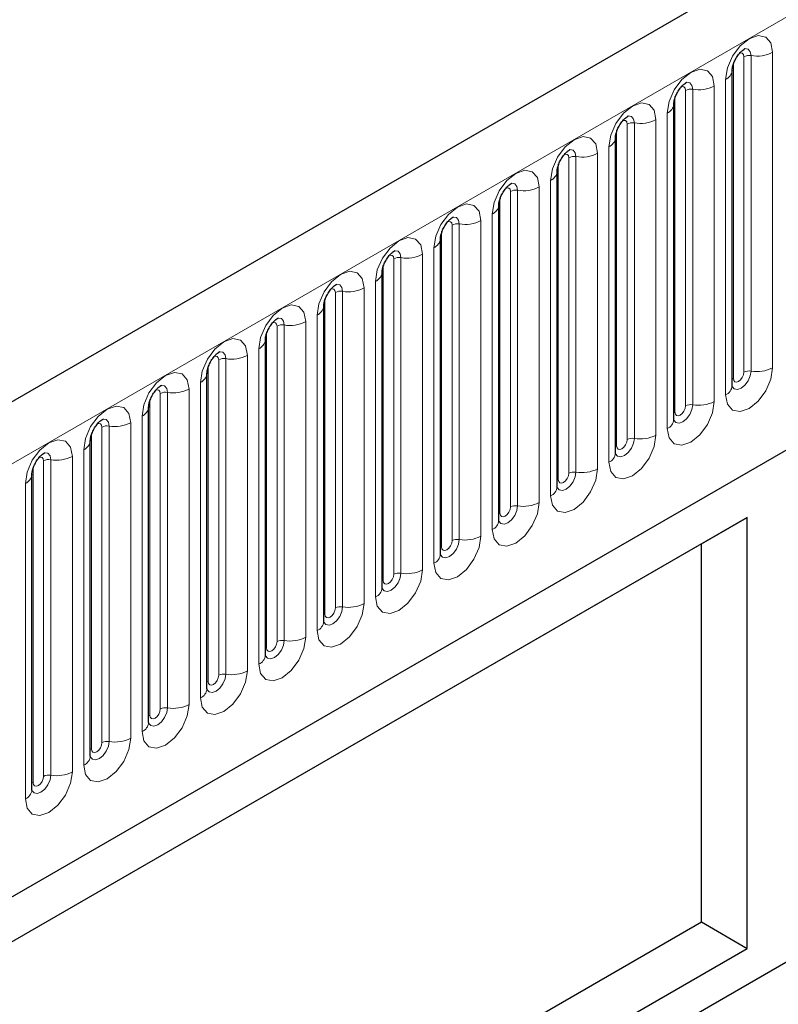
# Model space of a CAD drawing. Units: millimetres. Extents: x 0 to 420, y 0 to 297.
# Drawn here: x 100 to 110, y 40 to 54 of the extents above; entities that cross this region are included whole.
import ezdxf

# ---------------------------------------------------------------- set-up
doc = ezdxf.new("R2010")
doc.units = ezdxf.units.MM

msp = doc.modelspace()

# ---------------------------------------------------------------- linework, layer by layer
at = {"color": 7, "linetype": 'Continuous', "lineweight": 25}
for p, q in [((206.9449, 110.3254), (65.8064, 28.8479)), ((70.5929, 24.9473), (203.1845, 101.4908)), ((207.5994, 97.1479), (66.178, 15.507)), ((109.5822, 52.9857), (109.5821, 52.9806)), ((109.5822, 48.7397), (109.5822, 52.9857)), ((108.7974, 52.5326), (108.7972, 52.5275)), ((108.7974, 48.2866), (108.7974, 52.5326)), ((108.0125, 52.0795), (108.0123, 52.0744)), ((108.0125, 47.8335), (108.0125, 52.0795)), ((107.2276, 51.6264), (107.2274, 51.6213)), ((107.2276, 47.3804), (107.2276, 51.6264)), ((106.4427, 51.1733), (106.4426, 51.1682)), ((106.4427, 46.9273), (106.4427, 51.1733)), ((105.6578, 50.7202), (105.6577, 50.7151)), ((105.6578, 46.4741), (105.6578, 50.7202)), ((104.8729, 50.2671), (104.8728, 50.262)), ((104.8729, 46.021), (104.8729, 50.2671)), ((104.088, 49.8139), (104.0879, 49.8089)), ((104.088, 45.5679), (104.088, 49.8139)), ((103.3031, 49.3608), (103.303, 49.3558)), ((103.3031, 45.1148), (103.3031, 49.3608)), ((102.5182, 48.9077), (102.5181, 48.9027)), ((102.5182, 44.6617), (102.5182, 48.9077)), ((101.7334, 48.4546), (101.7332, 48.4495)), ((101.7334, 44.2086), (101.7334, 48.4546)), ((100.9485, 48.0015), (100.9483, 47.9964)), ((100.9485, 43.7555), (100.9485, 48.0015)), ((100.1636, 47.5484), (100.1635, 47.5433)), ((100.1636, 43.3024), (100.1636, 47.5484)), ((109.7839, 46.9675), (93.2842, 37.4425)), ((109.1673, 46.6115), (109.7839, 46.9675)), ((109.7839, 41.1701), (109.7839, 46.9675)), ((109.1673, 46.6115), (93.2842, 37.4424)), ((109.1673, 41.5261), (109.1673, 46.6115)), ((93.2842, 32.357), (109.1673, 41.5261)), ((109.1673, 41.5261), (109.7839, 41.1701)), ((93.2842, 31.6451), (109.7839, 41.1701))]:
    msp.add_line(p, q, dxfattribs=at)
at = {"color": 8, "linetype": 'Continuous', "lineweight": 18}
for p, q in [((66.3194, 28.3063), (207.4579, 109.7838)), ((70.5929, 24.9473), (203.1845, 101.4908)), ((109.7393, 48.9219), (109.7393, 53.1679)), ((109.8359, 48.9368), (109.8359, 53.1829)), ((110.1257, 53.2277), (110.1257, 48.9817)), ((109.5979, 48.8403), (109.5979, 53.0863)), ((109.3408, 52.7746), (109.3408, 48.5286)), ((109.4944, 48.6172), (109.4944, 52.8632)), ((108.813, 48.3872), (108.813, 52.6332)), ((108.9544, 48.4688), (108.9544, 52.7148)), ((109.051, 48.4837), (109.051, 52.7298)), ((108.7095, 48.1641), (108.7095, 52.4101)), ((108.1695, 48.0157), (108.1695, 52.2617)), ((108.2661, 48.0306), (108.2661, 52.2766)), ((108.5559, 52.3215), (108.5559, 48.0755)), ((108.0281, 47.9341), (108.0281, 52.1801)), ((107.9246, 47.711), (107.9246, 51.957)), ((107.3847, 47.5626), (107.3847, 51.8086)), ((107.4813, 47.5775), (107.4813, 51.8235)), ((107.771, 51.8684), (107.771, 47.6224)), ((107.2432, 47.4809), (107.2432, 51.727)), ((106.9861, 51.4153), (106.9861, 47.1692)), ((107.1397, 47.2579), (107.1397, 51.5039)), ((106.5998, 47.1095), (106.5998, 51.3555)), ((106.6964, 47.1244), (106.6964, 51.3704)), ((106.4584, 47.0278), (106.4584, 51.2739)), ((106.3548, 46.8048), (106.3548, 51.0508)), ((105.8149, 46.6564), (105.8149, 50.9024)), ((105.9115, 46.6713), (105.9115, 50.9173)), ((106.2013, 50.9622), (106.2013, 46.7161)), ((105.6735, 46.5747), (105.6735, 50.8207)), ((105.4164, 50.509), (105.4164, 46.263)), ((105.5699, 46.3517), (105.5699, 50.5977)), ((104.8886, 46.1216), (104.8886, 50.3676)), ((105.03, 46.2033), (105.03, 50.4493)), ((105.1266, 46.2182), (105.1266, 50.4642)), ((104.785, 45.8986), (104.785, 50.1446)), ((104.2451, 45.7502), (104.2451, 49.9962)), ((104.3417, 45.7651), (104.3417, 50.0111)), ((104.6315, 50.0559), (104.6315, 45.8099)), ((104.1037, 45.6685), (104.1037, 49.9145)), ((104.0002, 45.4455), (104.0002, 49.6915)), ((103.5568, 45.312), (103.5568, 49.558)), ((103.8466, 49.6028), (103.8466, 45.3568)), ((103.3188, 45.2154), (103.3188, 49.4614)), ((103.4602, 45.2971), (103.4602, 49.5431)), ((103.2153, 44.9924), (103.2153, 49.2384)), ((102.6753, 44.8439), (102.6753, 49.09)), ((102.7719, 44.8589), (102.7719, 49.1049)), ((103.0617, 49.1497), (103.0617, 44.9037)), ((102.5339, 44.7623), (102.5339, 49.0083)), ((102.4304, 44.5393), (102.4304, 48.7853)), ((101.8904, 44.3908), (101.8904, 48.6369)), ((101.987, 44.4058), (101.987, 48.6518)), ((102.2768, 48.6966), (102.2768, 44.4506)), ((101.749, 44.3092), (101.749, 48.5552)), ((101.4919, 48.2435), (101.4919, 43.9975)), ((101.6455, 44.0862), (101.6455, 48.3322)), ((100.9641, 43.8561), (100.9641, 48.1021)), ((101.1056, 43.9377), (101.1056, 48.1837)), ((101.2021, 43.9527), (101.2021, 48.1987)), ((100.8606, 43.633), (100.8606, 47.8791)), ((100.3207, 43.4846), (100.3207, 47.7306)), ((100.4173, 43.4996), (100.4173, 47.7456)), ((100.707, 47.7904), (100.707, 43.5444)), ((100.1792, 43.403), (100.1792, 47.649)), ((100.0757, 43.1799), (100.0757, 47.426))]:
    msp.add_line(p, q, dxfattribs=at)
at = {"color": 8, "linetype": 'Continuous', "lineweight": 18, "flags": 128}
for points in [[(109.4944, 52.8632), (109.5184, 53.0166), (109.5868, 53.1744), (109.6892, 53.3125), (109.81, 53.41), (109.9308, 53.452), (110.0332, 53.4321), (110.1017, 53.3533), (110.1257, 53.2277)], [(109.8359, 53.1829), (109.8259, 53.2354), (109.7973, 53.2683), (109.7545, 53.2766), (109.7494, 53.276)], [(109.7393, 53.1679), (109.7339, 53.1961), (109.7186, 53.2137), (109.6957, 53.2182), (109.6826, 53.2152)], [(108.7095, 52.4101), (108.7335, 52.5635), (108.8019, 52.7212), (108.9044, 52.8594), (109.0251, 52.9569), (109.1459, 52.9989), (109.2484, 52.979), (109.3168, 52.9002), (109.3408, 52.7746)], [(108.9544, 52.7148), (108.9491, 52.743), (108.9337, 52.7606), (108.9108, 52.7651), (108.8978, 52.7621)], [(109.051, 52.7298), (109.041, 52.7823), (109.0124, 52.8152), (108.9696, 52.8235), (108.9645, 52.8229)], [(107.9246, 51.957), (107.9486, 52.1104), (108.0171, 52.2681), (108.1195, 52.4063), (108.2403, 52.5038), (108.3611, 52.5457), (108.4635, 52.5258), (108.5319, 52.4471), (108.5559, 52.3215)], [(108.2661, 52.2766), (108.2561, 52.3292), (108.2275, 52.3621), (108.1847, 52.3704), (108.1796, 52.3698)], [(108.1695, 52.2617), (108.1642, 52.2898), (108.1488, 52.3075), (108.1259, 52.3119), (108.1129, 52.309)], [(107.1397, 51.5039), (107.1637, 51.6573), (107.2322, 51.815), (107.3346, 51.9532), (107.4554, 52.0507), (107.5762, 52.0926), (107.6786, 52.0727), (107.747, 51.994), (107.771, 51.8684)], [(107.3847, 51.8086), (107.3793, 51.8367), (107.3639, 51.8544), (107.341, 51.8588), (107.328, 51.8559)], [(107.4813, 51.8235), (107.4712, 51.8761), (107.4426, 51.909), (107.3998, 51.9173), (107.3948, 51.9167)], [(106.3548, 51.0508), (106.3789, 51.2042), (106.4473, 51.3619), (106.5497, 51.5001), (106.6705, 51.5975), (106.7913, 51.6395), (106.8937, 51.6196), (106.9621, 51.5409), (106.9861, 51.4153)], [(106.6964, 51.3704), (106.6863, 51.4229), (106.6577, 51.4559), (106.6149, 51.4642), (106.6099, 51.4635)], [(106.5998, 51.3555), (106.5944, 51.3836), (106.5791, 51.4013), (106.5561, 51.4057), (106.5431, 51.4028)], [(105.5699, 50.5977), (105.594, 50.7511), (105.6624, 50.9088), (105.7648, 51.047), (105.8856, 51.1444), (106.0064, 51.1864), (106.1088, 51.1665), (106.1772, 51.0878), (106.2013, 50.9622)], [(105.9115, 50.9173), (105.9014, 50.9698), (105.8728, 51.0028), (105.83, 51.0111), (105.825, 51.0104)], [(105.8149, 50.9024), (105.8095, 50.9305), (105.7942, 50.9482), (105.7712, 50.9526), (105.7582, 50.9497)], [(104.785, 50.1446), (104.8091, 50.298), (104.8775, 50.4557), (104.9799, 50.5939), (105.1007, 50.6913), (105.2215, 50.7333), (105.3239, 50.7134), (105.3923, 50.6347), (105.4164, 50.509)], [(105.03, 50.4493), (105.0246, 50.4774), (105.0093, 50.4951), (104.9863, 50.4995), (104.9733, 50.4966)], [(105.1266, 50.4642), (105.1165, 50.5167), (105.0879, 50.5497), (105.0451, 50.558), (105.0401, 50.5573)], [(104.0002, 49.6915), (104.0242, 49.8449), (104.0926, 50.0026), (104.195, 50.1407), (104.3158, 50.2382), (104.4366, 50.2802), (104.539, 50.2603), (104.6074, 50.1816), (104.6315, 50.0559)], [(104.3417, 50.0111), (104.3317, 50.0636), (104.3031, 50.0965), (104.2602, 50.1049), (104.2552, 50.1042)], [(104.2451, 49.9962), (104.2397, 50.0243), (104.2244, 50.042), (104.2015, 50.0464), (104.1884, 50.0435)], [(103.2153, 49.2384), (103.2393, 49.3917), (103.3077, 49.5495), (103.4101, 49.6876), (103.5309, 49.7851), (103.6517, 49.8271), (103.7541, 49.8072), (103.8226, 49.7285), (103.8466, 49.6028)], [(103.4602, 49.5431), (103.4548, 49.5712), (103.4395, 49.5889), (103.4166, 49.5933), (103.4035, 49.5904)], [(103.5568, 49.558), (103.5468, 49.6105), (103.5182, 49.6434), (103.4754, 49.6518), (103.4703, 49.6511)], [(102.4304, 48.7853), (102.4544, 48.9386), (102.5228, 49.0964), (102.6252, 49.2345), (102.746, 49.332), (102.8668, 49.374), (102.9692, 49.3541), (103.0377, 49.2753), (103.0617, 49.1497)], [(102.7719, 49.1049), (102.7619, 49.1574), (102.7333, 49.1903), (102.6905, 49.1987), (102.6854, 49.198)], [(102.6753, 49.09), (102.6699, 49.1181), (102.6546, 49.1357), (102.6317, 49.1402), (102.6186, 49.1373)], [(101.6455, 48.3322), (101.6695, 48.4855), (101.7379, 48.6433), (101.8404, 48.7814), (101.9612, 48.8789), (102.0819, 48.9209), (102.1844, 48.901), (102.2528, 48.8222), (102.2768, 48.6966)], [(110.1257, 48.9817), (110.1017, 48.8283), (110.0332, 48.6706), (109.9308, 48.5324), (109.81, 48.4349), (109.6892, 48.3929), (109.5868, 48.4128), (109.5184, 48.4916), (109.4944, 48.6172)], [(109.5807, 48.7352), (109.5821, 48.732), (109.6107, 48.6991), (109.6535, 48.6908), (109.704, 48.7083), (109.7545, 48.7491), (109.7973, 48.8068), (109.8259, 48.8727), (109.8359, 48.9368)], [(109.7393, 48.9219), (109.7339, 48.8876), (109.7186, 48.8522), (109.6957, 48.8213), (109.6686, 48.7994), (109.6416, 48.79), (109.6186, 48.7945), (109.6033, 48.8121), (109.5979, 48.8403)], [(109.5979, 48.8403), (109.5893, 48.8346), (109.5822, 48.8285)], [(101.8904, 48.6369), (101.8851, 48.665), (101.8697, 48.6826), (101.8468, 48.6871), (101.8338, 48.6842)], [(101.987, 48.6518), (101.977, 48.7043), (101.9484, 48.7372), (101.9056, 48.7455), (101.9005, 48.7449)], [(109.3408, 48.5286), (109.3168, 48.3752), (109.2484, 48.2174), (109.1459, 48.0793), (109.0251, 47.9818), (108.9044, 47.9398), (108.8019, 47.9597), (108.7335, 48.0385), (108.7095, 48.1641)], [(100.8606, 47.8791), (100.8846, 48.0324), (100.9531, 48.1902), (101.0555, 48.3283), (101.1763, 48.4258), (101.2971, 48.4678), (101.3995, 48.4479), (101.4679, 48.3691), (101.4919, 48.2435)], [(108.7958, 48.2821), (108.7972, 48.2789), (108.8258, 48.246), (108.8686, 48.2377), (108.9191, 48.2552), (108.9696, 48.296), (109.0124, 48.3537), (109.041, 48.4196), (109.051, 48.4837)], [(108.813, 48.3872), (108.8044, 48.3815), (108.7974, 48.3754)], [(108.9544, 48.4688), (108.9491, 48.4344), (108.9337, 48.3991), (108.9108, 48.3682), (108.8837, 48.3463), (108.8567, 48.3369), (108.8337, 48.3414), (108.8184, 48.359), (108.813, 48.3872)], [(101.1056, 48.1837), (101.1002, 48.2119), (101.0848, 48.2295), (101.0619, 48.234), (101.0489, 48.2311)], [(101.2021, 48.1987), (101.1921, 48.2512), (101.1635, 48.2841), (101.1207, 48.2924), (101.1157, 48.2918)], [(100.0757, 47.426), (100.0997, 47.5793), (100.1682, 47.7371), (100.2706, 47.8752), (100.3914, 47.9727), (100.5122, 48.0147), (100.6146, 47.9948), (100.683, 47.916), (100.707, 47.7904)], [(108.5559, 48.0755), (108.5319, 47.9221), (108.4635, 47.7643), (108.3611, 47.6262), (108.2403, 47.5287), (108.1195, 47.4867), (108.0171, 47.5066), (107.9486, 47.5854), (107.9246, 47.711)], [(108.0109, 47.8289), (108.0123, 47.8258), (108.0409, 47.7929), (108.0837, 47.7845), (108.1342, 47.8021), (108.1847, 47.8428), (108.2275, 47.9006), (108.2561, 47.9665), (108.2661, 48.0306)], [(108.1695, 48.0157), (108.1642, 47.9813), (108.1488, 47.946), (108.1259, 47.9151), (108.0988, 47.8932), (108.0718, 47.8838), (108.0488, 47.8883), (108.0335, 47.9059), (108.0281, 47.9341)], [(100.4173, 47.7456), (100.4072, 47.7981), (100.3786, 47.831), (100.3358, 47.8393), (100.3308, 47.8387)], [(108.0281, 47.9341), (108.0195, 47.9284), (108.0125, 47.9223)], [(100.3207, 47.7306), (100.3153, 47.7588), (100.3, 47.7764), (100.277, 47.7809), (100.264, 47.778)], [(107.771, 47.6224), (107.747, 47.469), (107.6786, 47.3112), (107.5762, 47.1731), (107.4554, 47.0756), (107.3346, 47.0336), (107.2322, 47.0535), (107.1637, 47.1323), (107.1397, 47.2579)], [(107.226, 47.3758), (107.2274, 47.3727), (107.256, 47.3398), (107.2988, 47.3314), (107.3493, 47.349), (107.3998, 47.3897), (107.4426, 47.4475), (107.4712, 47.5134), (107.4813, 47.5775)], [(107.2432, 47.4809), (107.2346, 47.4753), (107.2276, 47.4692)], [(107.3847, 47.5626), (107.3793, 47.5282), (107.3639, 47.4929), (107.341, 47.462), (107.3139, 47.4401), (107.2869, 47.4307), (107.2639, 47.4352), (107.2486, 47.4528), (107.2432, 47.4809)], [(106.9861, 47.1692), (106.9621, 47.0159), (106.8937, 46.8581), (106.7913, 46.72), (106.6705, 46.6225), (106.5497, 46.5805), (106.4473, 46.6004), (106.3789, 46.6792), (106.3548, 46.8048)], [(106.4411, 46.9227), (106.4425, 46.9196), (106.4711, 46.8866), (106.5139, 46.8783), (106.5644, 46.8959), (106.6149, 46.9366), (106.6577, 46.9944), (106.6863, 47.0603), (106.6964, 47.1244)], [(106.5998, 47.1095), (106.5944, 47.0751), (106.5791, 47.0398), (106.5561, 47.0088), (106.5291, 46.987), (106.502, 46.9776), (106.4791, 46.9821), (106.4637, 46.9997), (106.4584, 47.0278)], [(106.4584, 47.0278), (106.4497, 47.0222), (106.4427, 47.0161)], [(106.2013, 46.7161), (106.1772, 46.5628), (106.1088, 46.405), (106.0064, 46.2669), (105.8856, 46.1694), (105.7648, 46.1274), (105.6624, 46.1473), (105.594, 46.2261), (105.5699, 46.3517)], [(105.6563, 46.4696), (105.6576, 46.4665), (105.6862, 46.4335), (105.729, 46.4252), (105.7795, 46.4428), (105.83, 46.4835), (105.8728, 46.5413), (105.9014, 46.6072), (105.9115, 46.6713)], [(105.8149, 46.6564), (105.8095, 46.622), (105.7942, 46.5867), (105.7712, 46.5557), (105.7442, 46.5339), (105.7171, 46.5245), (105.6942, 46.529), (105.6788, 46.5466), (105.6735, 46.5747)], [(105.6735, 46.5747), (105.6648, 46.5691), (105.6578, 46.563)], [(105.4164, 46.263), (105.3923, 46.1097), (105.3239, 45.9519), (105.2215, 45.8138), (105.1007, 45.7163), (104.9799, 45.6743), (104.8775, 45.6942), (104.8091, 45.773), (104.785, 45.8986)], [(104.8714, 46.0165), (104.8727, 46.0134), (104.9013, 45.9804), (104.9441, 45.9721), (104.9946, 45.9897), (105.0451, 46.0304), (105.0879, 46.0882), (105.1165, 46.1541), (105.1266, 46.2182)], [(104.8886, 46.1216), (104.8799, 46.116), (104.8729, 46.1099)], [(105.03, 46.2033), (105.0246, 46.1689), (105.0093, 46.1336), (104.9863, 46.1026), (104.9593, 46.0808), (104.9322, 46.0714), (104.9093, 46.0758), (104.894, 46.0935), (104.8886, 46.1216)], [(104.6315, 45.8099), (104.6074, 45.6566), (104.539, 45.4988), (104.4366, 45.3607), (104.3158, 45.2632), (104.195, 45.2212), (104.0926, 45.2411), (104.0242, 45.3199), (104.0002, 45.4455)], [(104.0865, 45.5634), (104.0878, 45.5602), (104.1164, 45.5273), (104.1593, 45.519), (104.2098, 45.5366), (104.2602, 45.5773), (104.3031, 45.6351), (104.3317, 45.701), (104.3417, 45.7651)], [(104.2451, 45.7502), (104.2397, 45.7158), (104.2244, 45.6805), (104.2015, 45.6495), (104.1744, 45.6277), (104.1473, 45.6183), (104.1244, 45.6227), (104.1091, 45.6404), (104.1037, 45.6685)], [(104.1037, 45.6685), (104.0951, 45.6628), (104.088, 45.6568)], [(103.8466, 45.3568), (103.8226, 45.2035), (103.7541, 45.0457), (103.6517, 44.9076), (103.5309, 44.8101), (103.4101, 44.7681), (103.3077, 44.788), (103.2393, 44.8667), (103.2153, 44.9924)], [(103.3016, 45.1103), (103.303, 45.1071), (103.3316, 45.0742), (103.3744, 45.0659), (103.4249, 45.0835), (103.4754, 45.1242), (103.5182, 45.1819), (103.5468, 45.2479), (103.5568, 45.312)], [(103.3188, 45.2154), (103.3102, 45.2097), (103.3031, 45.2037)], [(103.4602, 45.2971), (103.4548, 45.2627), (103.4395, 45.2274), (103.4166, 45.1964), (103.3895, 45.1746), (103.3624, 45.1652), (103.3395, 45.1696), (103.3242, 45.1873), (103.3188, 45.2154)], [(103.0617, 44.9037), (103.0377, 44.7504), (102.9692, 44.5926), (102.8668, 44.4545), (102.746, 44.357), (102.6252, 44.315), (102.5228, 44.3349), (102.4544, 44.4136), (102.4304, 44.5393)], [(102.5167, 44.6572), (102.5181, 44.654), (102.5467, 44.6211), (102.5895, 44.6128), (102.64, 44.6304), (102.6905, 44.6711), (102.7333, 44.7288), (102.7619, 44.7948), (102.7719, 44.8589)], [(102.6753, 44.8439), (102.6699, 44.8096), (102.6546, 44.7743), (102.6317, 44.7433), (102.6046, 44.7215), (102.5776, 44.7121), (102.5546, 44.7165), (102.5393, 44.7342), (102.5339, 44.7623)], [(102.5339, 44.7623), (102.5253, 44.7566), (102.5182, 44.7506)], [(102.2768, 44.4506), (102.2528, 44.2972), (102.1844, 44.1395), (102.0819, 44.0014), (101.9612, 43.9039), (101.8404, 43.8619), (101.7379, 43.8818), (101.6695, 43.9605), (101.6455, 44.0862)], [(101.7318, 44.2041), (101.7332, 44.2009), (101.7618, 44.168), (101.8046, 44.1597), (101.8551, 44.1772), (101.9056, 44.218), (101.9484, 44.2757), (101.977, 44.3417), (101.987, 44.4058)], [(101.8904, 44.3908), (101.8851, 44.3565), (101.8697, 44.3211), (101.8468, 44.2902), (101.8197, 44.2684), (101.7927, 44.259), (101.7697, 44.2634), (101.7544, 44.2811), (101.749, 44.3092)], [(101.749, 44.3092), (101.7404, 44.3035), (101.7334, 44.2975)], [(101.4919, 43.9975), (101.4679, 43.8441), (101.3995, 43.6864), (101.2971, 43.5482), (101.1763, 43.4508), (101.0555, 43.4088), (100.9531, 43.4287), (100.8846, 43.5074), (100.8606, 43.633)], [(100.9469, 43.751), (100.9483, 43.7478), (100.9769, 43.7149), (101.0197, 43.7066), (101.0702, 43.7241), (101.1207, 43.7649), (101.1635, 43.8226), (101.1921, 43.8886), (101.2021, 43.9527)], [(100.9641, 43.8561), (100.9555, 43.8504), (100.9485, 43.8444)], [(101.1056, 43.9377), (101.1002, 43.9034), (101.0848, 43.868), (101.0619, 43.8371), (101.0348, 43.8153), (101.0078, 43.8059), (100.9848, 43.8103), (100.9695, 43.828), (100.9641, 43.8561)], [(100.707, 43.5444), (100.683, 43.391), (100.6146, 43.2333), (100.5122, 43.0951), (100.3914, 42.9977), (100.2706, 42.9557), (100.1682, 42.9756), (100.0997, 43.0543), (100.0757, 43.1799)], [(100.164, 43.2934), (100.192, 43.2618), (100.2348, 43.2535), (100.2853, 43.271), (100.3358, 43.3118), (100.3786, 43.3695), (100.4072, 43.4355), (100.4173, 43.4996)], [(100.3207, 43.4846), (100.3153, 43.4503), (100.3, 43.4149), (100.277, 43.384), (100.25, 43.3622), (100.2229, 43.3527), (100.2, 43.3572), (100.1846, 43.3748), (100.1792, 43.403)], [(100.1792, 43.403), (100.1706, 43.3973), (100.1636, 43.3913)]]:
    msp.add_lwpolyline(points, dxfattribs=at)
at = {"color": 8, "linetype": 'Continuous', "lineweight": 18}
for centre, radius, start, end in [((109.8099, 53.0316), 0.1535, 80.2289, 117.35717), ((109.9141, 53.6367), 0.4605, 260.2289, 297.35717), ((109.4301, 53.0028), 0.1536, 294.73305, 351.71273), ((109.025, 52.5785), 0.1535, 80.2289, 117.35717), ((109.1292, 53.1836), 0.4605, 260.2289, 297.35717), ((108.6452, 52.5496), 0.1536, 294.73305, 351.71273), ((108.2401, 52.1254), 0.1535, 80.2289, 117.35717), ((108.3443, 52.7305), 0.4605, 260.2289, 297.35717), ((107.8603, 52.0965), 0.1536, 294.73305, 351.71273), ((107.4552, 51.6723), 0.1535, 80.2289, 117.35717), ((107.5594, 52.2774), 0.4605, 260.2289, 297.35717), ((107.0754, 51.6434), 0.1536, 294.73305, 351.71273), ((106.7745, 51.8243), 0.4605, 260.2289, 297.35717), ((106.6703, 51.2192), 0.1535, 80.2289, 117.35717), ((106.2906, 51.1903), 0.1536, 294.73305, 351.71273), ((105.8854, 50.7661), 0.1535, 80.2289, 117.35717), ((105.9896, 51.3712), 0.4605, 260.2289, 297.35717), ((105.5057, 50.7372), 0.1536, 294.73305, 351.71273), ((105.2047, 50.9181), 0.4605, 260.2289, 297.35717), ((105.1005, 50.3129), 0.1535, 80.2289, 117.35717), ((104.7208, 50.2841), 0.1536, 294.73305, 351.71273), ((104.3156, 49.8598), 0.1535, 80.2289, 117.35717), ((104.4199, 50.4649), 0.4605, 260.2289, 297.35717), ((103.9359, 49.831), 0.1536, 294.73305, 351.71273), ((103.5308, 49.4067), 0.1535, 80.2289, 117.35717), ((103.635, 50.0118), 0.4605, 260.2289, 297.35717), ((103.151, 49.3779), 0.1536, 294.73305, 351.71273), ((102.7459, 48.9536), 0.1535, 80.2289, 117.35717), ((102.8501, 49.5587), 0.4605, 260.2289, 297.35717), ((102.3661, 48.9248), 0.1536, 294.73305, 351.71273), ((109.8099, 48.7856), 0.1535, 80.2289, 117.35717), ((109.9141, 49.3907), 0.4605, 260.2289, 297.35717), ((101.961, 48.5005), 0.1535, 80.2289, 117.35717), ((102.0652, 49.1056), 0.4605, 260.2289, 297.35717), ((109.4315, 48.7551), 0.1516, 294.52506, 354.1548), ((109.1292, 48.9376), 0.4605, 260.2289, 297.35717), ((101.5812, 48.4717), 0.1536, 294.73305, 351.71273), ((109.025, 48.3325), 0.1535, 80.2289, 117.35717), ((101.2803, 48.6525), 0.4605, 260.2289, 297.35717), ((108.6466, 48.302), 0.1516, 294.52506, 354.1548), ((101.1761, 48.0474), 0.1535, 80.2289, 117.35717), ((100.7963, 48.0186), 0.1536, 294.73305, 351.71273), ((108.2401, 47.8794), 0.1535, 80.2289, 117.35717), ((108.3443, 48.4845), 0.4605, 260.2289, 297.35717), ((107.8617, 47.8489), 0.1516, 294.52506, 354.1548), ((100.3912, 47.5943), 0.1535, 80.2289, 117.35717), ((100.4954, 48.1994), 0.4605, 260.2289, 297.35717), ((107.4552, 47.4263), 0.1535, 80.2289, 117.35717), ((107.5594, 48.0314), 0.4605, 260.2289, 297.35717), ((100.0114, 47.5655), 0.1536, 294.73305, 351.71273), ((107.0768, 47.3958), 0.1516, 294.52506, 354.1548), ((106.7745, 47.5783), 0.4605, 260.2289, 297.35717), ((106.6703, 46.9731), 0.1535, 80.2289, 117.35717), ((106.2919, 46.9427), 0.1516, 294.52506, 354.1548), ((105.8854, 46.52), 0.1535, 80.2289, 117.35717), ((105.9896, 47.1252), 0.4605, 260.2289, 297.35717), ((105.507, 46.4896), 0.1516, 294.52506, 354.1548), ((105.2047, 46.672), 0.4605, 260.2289, 297.35717), ((105.1005, 46.0669), 0.1535, 80.2289, 117.35717), ((104.7221, 46.0365), 0.1516, 294.52506, 354.1548), ((104.3156, 45.6138), 0.1535, 80.2289, 117.35717), ((104.4199, 46.2189), 0.4605, 260.2289, 297.35717), ((103.9372, 45.5834), 0.1516, 294.52506, 354.1548), ((103.5308, 45.1607), 0.1535, 80.2289, 117.35717), ((103.635, 45.7658), 0.4605, 260.2289, 297.35717), ((103.1524, 45.1303), 0.1516, 294.52506, 354.1548), ((102.7459, 44.7076), 0.1535, 80.2289, 117.35717), ((102.8501, 45.3127), 0.4605, 260.2289, 297.35717), ((102.3675, 44.6772), 0.1516, 294.52506, 354.1548), ((101.961, 44.2545), 0.1535, 80.2289, 117.35717), ((102.0652, 44.8596), 0.4605, 260.2289, 297.35717), ((101.5826, 44.2241), 0.1516, 294.52506, 354.1548), ((101.2803, 44.4065), 0.4605, 260.2289, 297.35717), ((101.1761, 43.8014), 0.1535, 80.2289, 117.35717), ((100.7977, 43.7709), 0.1516, 294.52506, 354.1548), ((100.3912, 43.3483), 0.1535, 80.2289, 117.35717), ((100.4954, 43.9534), 0.4605, 260.2289, 297.35717), ((100.0128, 43.3178), 0.1516, 294.52506, 354.1548)]:
    msp.add_arc(centre, radius, start, end, dxfattribs=at)
at = {"color": 7, "linetype": 'Continuous', "lineweight": 25}
for points, knots in [([(109.5822, 52.9857), (109.5826, 52.994), (109.5833, 53.0114), (109.5936, 53.0573), (109.615, 53.1129), (109.6485, 53.1727), (109.6882, 53.2235), (109.7242, 53.2574), (109.7521, 53.2756), (109.7558, 53.2768), (109.7578, 53.2775)], [0, 0, 0, 0, 0.1088923, 0.2265392, 0.3558497, 0.4961438, 0.6408069, 0.7634905, 0.8767481, 1, 1, 1, 1]), ([(108.7974, 52.5326), (108.7977, 52.5409), (108.7984, 52.5583), (108.8087, 52.6042), (108.8302, 52.6598), (108.8636, 52.7196), (108.9033, 52.7704), (108.9393, 52.8043), (108.9672, 52.8225), (108.9709, 52.8237), (108.9729, 52.8244)], [0, 0, 0, 0, 0.1088923, 0.2265392, 0.3558497, 0.4961438, 0.6408069, 0.7634905, 0.8767481, 1, 1, 1, 1]), ([(108.0125, 52.0795), (108.0128, 52.0878), (108.0135, 52.1052), (108.0238, 52.1511), (108.0453, 52.2067), (108.0787, 52.2665), (108.1184, 52.3173), (108.1544, 52.3512), (108.1823, 52.3694), (108.186, 52.3706), (108.188, 52.3713)], [0, 0, 0, 0, 0.1088923, 0.2265392, 0.3558497, 0.4961438, 0.6408069, 0.7634905, 0.8767481, 1, 1, 1, 1]), ([(107.2276, 51.6264), (107.2279, 51.6347), (107.2286, 51.6521), (107.2389, 51.6979), (107.2604, 51.7536), (107.2938, 51.8134), (107.3335, 51.8642), (107.3695, 51.8981), (107.3974, 51.9163), (107.4011, 51.9175), (107.4031, 51.9182)], [0, 0, 0, 0, 0.1088923, 0.2265392, 0.3558497, 0.4961438, 0.6408069, 0.7634905, 0.8767481, 1, 1, 1, 1]), ([(106.4427, 51.1733), (106.443, 51.1816), (106.4438, 51.199), (106.454, 51.2448), (106.4755, 51.3005), (106.5089, 51.3603), (106.5486, 51.4111), (106.5846, 51.445), (106.6125, 51.4632), (106.6163, 51.4644), (106.6182, 51.4651)], [0, 0, 0, 0, 0.1088923, 0.2265392, 0.3558497, 0.4961438, 0.6408069, 0.7634905, 0.8767481, 1, 1, 1, 1]), ([(105.6578, 50.7202), (105.6581, 50.7285), (105.6589, 50.7459), (105.6692, 50.7917), (105.6906, 50.8474), (105.724, 50.9072), (105.7637, 50.958), (105.7997, 50.9919), (105.8276, 51.0101), (105.8314, 51.0113), (105.8333, 51.012)], [0, 0, 0, 0, 0.1088923, 0.2265392, 0.3558497, 0.4961438, 0.6408069, 0.7634905, 0.8767481, 1, 1, 1, 1]), ([(104.8729, 50.2671), (104.8733, 50.2754), (104.874, 50.2928), (104.8843, 50.3386), (104.9057, 50.3943), (104.9391, 50.4541), (104.9788, 50.5048), (105.0149, 50.5388), (105.0427, 50.557), (105.0465, 50.5582), (105.0484, 50.5589)], [0, 0, 0, 0, 0.1088923, 0.2265392, 0.3558497, 0.4961438, 0.6408069, 0.7634905, 0.8767481, 1, 1, 1, 1]), ([(104.088, 49.8139), (104.0884, 49.8223), (104.0891, 49.8397), (104.0994, 49.8855), (104.1208, 49.9412), (104.1542, 50.001), (104.1939, 50.0517), (104.23, 50.0857), (104.2578, 50.1039), (104.2616, 50.1051), (104.2635, 50.1058)], [0, 0, 0, 0, 0.1088923, 0.2265392, 0.3558497, 0.4961438, 0.6408069, 0.7634905, 0.8767481, 1, 1, 1, 1]), ([(103.3031, 49.3608), (103.3035, 49.3692), (103.3042, 49.3866), (103.3145, 49.4324), (103.3359, 49.4881), (103.3694, 49.5478), (103.4091, 49.5986), (103.4451, 49.6326), (103.4729, 49.6507), (103.4767, 49.652), (103.4787, 49.6526)], [0, 0, 0, 0, 0.1088923, 0.2265392, 0.3558497, 0.4961438, 0.6408069, 0.7634905, 0.8767481, 1, 1, 1, 1]), ([(102.5182, 48.9077), (102.5186, 48.9161), (102.5193, 48.9334), (102.5296, 48.9793), (102.551, 49.035), (102.5845, 49.0947), (102.6242, 49.1455), (102.6602, 49.1795), (102.6881, 49.1976), (102.6918, 49.1989), (102.6938, 49.1995)], [0, 0, 0, 0, 0.1088923, 0.2265392, 0.3558497, 0.4961438, 0.6408069, 0.7634905, 0.8767481, 1, 1, 1, 1]), ([(101.7334, 48.4546), (101.7337, 48.463), (101.7344, 48.4803), (101.7447, 48.5262), (101.7662, 48.5818), (101.7996, 48.6416), (101.8393, 48.6924), (101.8753, 48.7264), (101.9032, 48.7445), (101.9069, 48.7458), (101.9089, 48.7464)], [0, 0, 0, 0, 0.1088923, 0.2265392, 0.3558497, 0.4961438, 0.6408069, 0.7634905, 0.8767481, 1, 1, 1, 1]), ([(109.5823, 48.7308), (109.5825, 48.73), (109.5832, 48.7274), (109.5826, 48.7346), (109.5822, 48.7397)], [0, 0, 0, 0, 0.305113, 1, 1, 1, 1]), ([(100.9485, 48.0015), (100.9488, 48.0099), (100.9495, 48.0272), (100.9598, 48.0731), (100.9813, 48.1287), (101.0147, 48.1885), (101.0544, 48.2393), (101.0904, 48.2733), (101.1183, 48.2914), (101.122, 48.2927), (101.124, 48.2933)], [0, 0, 0, 0, 0.1088923, 0.2265392, 0.3558497, 0.4961438, 0.6408069, 0.7634905, 0.8767481, 1, 1, 1, 1]), ([(108.7974, 48.2777), (108.7976, 48.2769), (108.7983, 48.2743), (108.7978, 48.2815), (108.7974, 48.2866)], [0, 0, 0, 0, 0.305113, 1, 1, 1, 1]), ([(100.1636, 47.5484), (100.1639, 47.5568), (100.1647, 47.5741), (100.1749, 47.62), (100.1964, 47.6756), (100.2298, 47.7354), (100.2695, 47.7862), (100.3055, 47.8202), (100.3334, 47.8383), (100.3371, 47.8396), (100.3391, 47.8402)], [0, 0, 0, 0, 0.1088923, 0.2265392, 0.3558497, 0.4961438, 0.6408069, 0.7634905, 0.8767481, 1, 1, 1, 1]), ([(108.0125, 47.8246), (108.0127, 47.8238), (108.0134, 47.8212), (108.0129, 47.8284), (108.0125, 47.8335)], [0, 0, 0, 0, 0.305113, 1, 1, 1, 1]), ([(107.2276, 47.3715), (107.2278, 47.3707), (107.2286, 47.3681), (107.228, 47.3753), (107.2276, 47.3804)], [0, 0, 0, 0, 0.305113, 1, 1, 1, 1]), ([(106.4427, 46.9184), (106.4429, 46.9176), (106.4437, 46.915), (106.4431, 46.9222), (106.4427, 46.9273)], [0, 0, 0, 0, 0.305113, 1, 1, 1, 1]), ([(105.6578, 46.4653), (105.6581, 46.4645), (105.6588, 46.4619), (105.6582, 46.4691), (105.6578, 46.4741)], [0, 0, 0, 0, 0.305113, 1, 1, 1, 1]), ([(104.8729, 46.0122), (104.8732, 46.0114), (104.8739, 46.0087), (104.8733, 46.016), (104.8729, 46.021)], [0, 0, 0, 0, 0.305113, 1, 1, 1, 1]), ([(104.0881, 45.5591), (104.0883, 45.5583), (104.089, 45.5556), (104.0884, 45.5629), (104.088, 45.5679)], [0, 0, 0, 0, 0.305113, 1, 1, 1, 1]), ([(103.3032, 45.106), (103.3034, 45.1052), (103.3041, 45.1025), (103.3035, 45.1098), (103.3031, 45.1148)], [0, 0, 0, 0, 0.305113, 1, 1, 1, 1]), ([(102.5183, 44.6529), (102.5185, 44.6521), (102.5192, 44.6494), (102.5187, 44.6567), (102.5182, 44.6617)], [0, 0, 0, 0, 0.305113, 1, 1, 1, 1]), ([(101.7334, 44.1998), (101.7336, 44.199), (101.7343, 44.1963), (101.7338, 44.2036), (101.7334, 44.2086)], [0, 0, 0, 0, 0.305113, 1, 1, 1, 1]), ([(100.9485, 43.7467), (100.9487, 43.7459), (100.9495, 43.7432), (100.9489, 43.7505), (100.9485, 43.7555)], [0, 0, 0, 0, 0.305113, 1, 1, 1, 1]), ([(100.1636, 43.2936), (100.1638, 43.2928), (100.1646, 43.2901), (100.164, 43.2974), (100.1636, 43.3024)], [0, 0, 0, 0, 0.305113, 1, 1, 1, 1])]:
    msp.add_open_spline(points, degree=3, knots=knots, dxfattribs=at)

doc.saveas('drawing.dxf')
